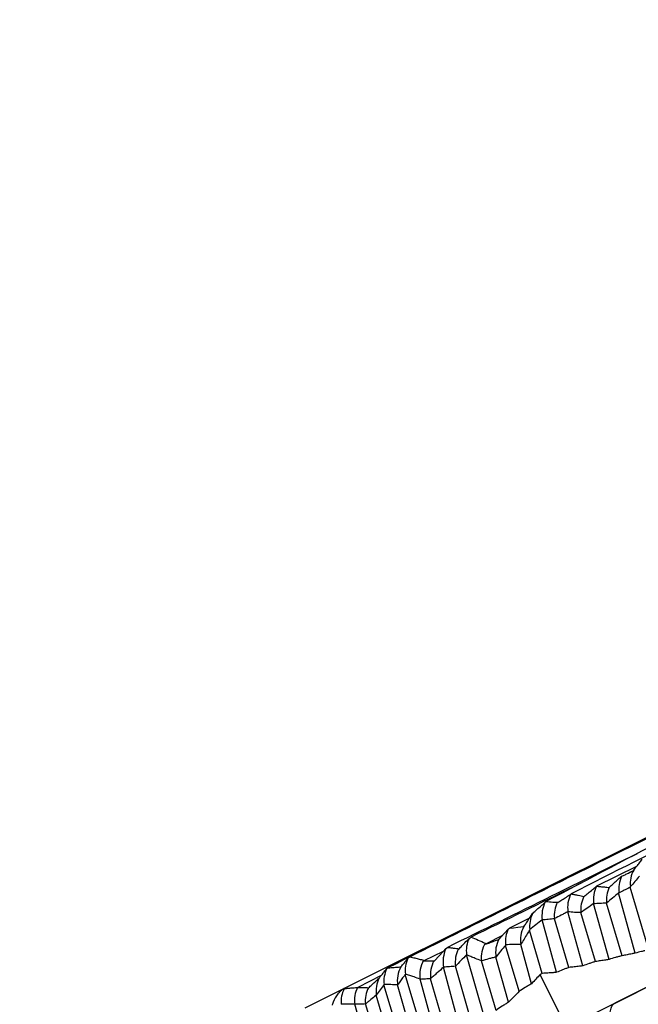
# Model space of a CAD drawing. Units: inches. Extents: x 21.1 to 63.1, y 33.5 to 49.8.
# Drawn here: x 21.8 to 26.4, y 39.3 to 46.7 of the extents above; entities that cross this region are included whole.
import ezdxf

# ---------------------------------------------------------------- set-up
doc = ezdxf.new("R2010")
doc.units = ezdxf.units.IN
doc.header["$LTSCALE"] = 0.375
doc.header["$MEASUREMENT"] = 0
doc.layers.add('CLAY TILE', color=2, linetype='Continuous', lineweight=25)

msp = doc.modelspace()

# ---------------------------------------------------------------- linework, layer by layer
at = {"layer": 'CLAY TILE'}
for p, q in [((40.8887, 46.6706), (21.7823, 37.1174)), ((38.8113, 45.6319), (21.7823, 37.1174)), ((28.318, 41.5033), (24.2019, 39.4453)), ((26.3814, 40.3551), (26.0841, 40.2087)), ((26.3274, 40.3106), (26.3541, 40.3233)), ((26.3538, 40.3224), (26.3612, 40.3296)), ((26.2682, 40.2814), (26.2707, 40.2827)), ((26.0833, 40.2082), (26.0841, 40.2087)), ((26.1786, 40.1997), (26.1787, 40.1998)), ((26.3364, 40.2059), (26.3336, 40.2011)), ((26.4683, 39.7484), (26.3336, 40.2011)), ((25.7003, 40.0901), (25.7067, 40.0948)), ((25.8916, 40.1492), (25.8949, 40.1511)), ((25.9897, 40.133), (25.9901, 40.1321)), ((26.3728, 39.7104), (26.248, 40.159)), ((26.252, 40.1584), (26.248, 40.159)), ((25.7924, 40.0887), (25.794, 40.0879)), ((25.9811, 39.615), (25.8692, 40.0185)), ((25.8702, 40.0179), (25.8692, 40.0185)), ((26.1767, 39.663), (26.0612, 40.0788)), ((26.0622, 40.0784), (26.0612, 40.0788)), ((26.1585, 40.0836), (26.1577, 40.0829)), ((26.2742, 39.6908), (26.1577, 40.0829)), ((25.5845, 39.9715), (25.434, 39.8963)), ((25.6063, 40.0043), (25.6098, 40.0081)), ((25.7861, 39.5668), (25.6778, 39.9579)), ((25.6787, 39.9575), (25.6778, 39.9579)), ((25.77, 39.9676), (25.7694, 39.9668)), ((25.8771, 39.6033), (25.7694, 39.9668)), ((25.9677, 40.013), (25.9669, 40.0124)), ((26.0753, 39.6474), (25.9669, 40.0124)), ((25.4264, 39.8908), (25.434, 39.8963)), ((25.541, 39.9077), (25.5401, 39.9047)), ((25.5856, 39.8857), (25.5841, 39.8806)), ((25.6793, 39.559), (25.5841, 39.8806)), ((25.1335, 39.8201), (25.1482, 39.8297)), ((25.3831, 39.8426), (25.2546, 39.776)), ((25.3549, 39.813), (25.3566, 39.813)), ((24.9601, 39.7438), (24.9719, 39.753)), ((25.0555, 39.7431), (25.0555, 39.7392)), ((25.2541, 39.7845), (25.2546, 39.776)), ((25.4059, 39.7722), (25.4042, 39.7677)), ((25.5056, 39.4254), (25.4042, 39.7677)), ((25.5991, 39.4814), (25.518, 39.7746)), ((25.519, 39.7738), (25.518, 39.7746)), ((24.6776, 39.672), (24.6934, 39.6826)), ((24.7938, 39.6576), (24.797, 39.6524)), ((24.9395, 39.7216), (24.797, 39.6524)), ((24.8708, 39.6517), (24.8714, 39.6479)), ((25.1143, 39.6979), (25.1132, 39.6972)), ((25.2531, 39.2115), (25.1132, 39.6972)), ((25.2254, 39.6523), (25.2248, 39.6522)), ((25.3341, 39.2833), (25.2248, 39.6522)), ((25.426, 39.344), (25.3329, 39.6807)), ((25.3337, 39.6802), (25.3329, 39.6807)), ((24.5195, 39.5943), (24.5268, 39.5997)), ((24.6238, 39.6073), (24.623, 39.6044)), ((25.085, 39.0725), (24.9432, 39.606)), ((24.9437, 39.6055), (24.9432, 39.606)), ((25.0316, 39.6125), (25.0314, 39.6123)), ((25.1677, 39.1425), (25.0314, 39.6123)), ((24.4781, 39.5431), (24.3032, 39.4548)), ((24.4624, 39.5238), (24.464, 39.5257)), ((24.6579, 39.5518), (24.6577, 39.5513)), ((24.8419, 38.9267), (24.6577, 39.5513)), ((24.9199, 38.9657), (24.7684, 39.515)), ((24.7688, 39.5144), (24.7684, 39.515)), ((24.8466, 39.5198), (24.8464, 39.5194)), ((24.9949, 39.0032), (24.8464, 39.5194)), ((25.6793, 39.559), (25.663, 39.5516)), ((25.8606, 39.1566), (25.663, 39.5516)), ((26.2135, 39.333), (26.6428, 39.5477)), ((24.2019, 39.4453), (23.9091, 39.2989)), ((24.3022, 39.4548), (24.3032, 39.4548)), ((24.3833, 39.452), (24.3837, 39.451)), ((24.4989, 39.4755), (24.4986, 39.4744)), ((24.6869, 38.8492), (24.4986, 39.4744)), ((24.7652, 38.8884), (24.6003, 39.4723)), ((24.6006, 39.472), (24.6003, 39.4723)), ((24.6102, 38.8109), (24.4411, 39.3966)), ((24.4415, 39.3965), (24.4411, 39.3966)), ((24.1798, 39.3284), (24.1796, 39.3282)), ((24.4554, 38.7335), (24.2801, 39.329)), ((24.2802, 39.3289), (24.2801, 39.329)), ((24.3601, 39.3311), (24.36, 39.331)), ((24.5319, 38.7717), (24.36, 39.331))]:
    msp.add_line(p, q, dxfattribs=at)
at = {"layer": 'CLAY TILE', "flags": 128}
for points in [[(25.3566, 39.813), (25.3761, 39.8348), (25.3957, 39.8566), (25.4264, 39.8908)], [(25.434, 39.8963), (25.4652, 39.8997), (25.4965, 39.903), (25.541, 39.9077)], [(24.8714, 39.6479), (24.9157, 39.6959), (24.9601, 39.7438)]]:
    msp.add_lwpolyline(points, dxfattribs=at)
at = {"layer": 'CLAY TILE'}
for centre, radius, start, end in [((26.5441, 40.2287), 0.2089, 151.11843, 186.25827), ((26.4713, 40.1889), 0.2215, 154.94605, 187.9099), ((26.2781, 40.1099), 0.2182, 153.24238, 188.29449), ((26.3727, 40.1061), 0.2154, 154.22455, 185.98449), ((25.8942, 39.9904), 0.218, 152.77706, 188.66897), ((26.086, 40.0502), 0.2182, 153.00968, 188.50205), ((26.1793, 40.0361), 0.2129, 152.92006, 186.20868), ((25.9814, 39.9911), 0.2127, 152.68152, 186.34904), ((25.7997, 39.9095), 0.2154, 153.87992, 186.34484), ((25.6203, 39.7962), 0.2158, 154.00032, 186.39723), ((25.734, 39.8071), 0.2176, 152.46504, 188.81237), ((25.3322, 39.7263), 0.2198, 154.71487, 187.41831), ((25.55, 39.7137), 0.2189, 153.0178, 188.81192), ((25.1694, 39.6489), 0.2299, 155.60165, 190.87929), ((25.2427, 39.6414), 0.2131, 151.48587, 187.79526), ((25.4287, 39.6774), 0.2049, 148.48567, 187.05551), ((24.8743, 39.578), 0.218, 154.46973, 186.90232), ((24.9804, 39.5512), 0.2148, 150.32177, 189.84598), ((25.0575, 39.5493), 0.2129, 151.26081, 187.97017), ((24.7132, 39.4995), 0.2156, 153.92277, 186.40718), ((24.8139, 39.5051), 0.2158, 151.72984, 188.81012), ((24.6572, 39.4264), 0.2178, 153.43445, 187.89178), ((24.3905, 39.349), 0.2117, 152.96399, 185.60263), ((24.4936, 39.3565), 0.2152, 152.81105, 187.36534), ((24.57, 39.3536), 0.211, 152.2111, 186.10264)]:
    msp.add_arc(centre, radius, start, end, dxfattribs=at)
for points, knots in [([(28.2663, 41.4716), (28.043, 41.36), (27.5957, 41.1364), (26.9088, 40.7902), (26.1938, 40.432), (25.4553, 40.0632), (24.9475, 39.8095), (24.6934, 39.6826)], [0, 0, 0, 0, 0.199297, 0.399291, 0.59932, 0.799533, 1, 1, 1, 1]), ([(27.8691, 41.1728), (27.7883, 41.1375), (27.381, 40.9597), (26.6624, 40.6), (26.0253, 40.2632), (25.7067, 40.0948)], [0, 0, 0, 0, 0.10998, 0.554929, 1, 1, 1, 1]), ([(27.8552, 41.1405), (27.8308, 41.1285), (27.4818, 40.9561), (26.8297, 40.6276), (26.2065, 40.31), (25.8949, 40.1511)], [0, 0, 0, 0, 0.0362135, 0.5181038, 1, 1, 1, 1]), ([(26.6208, 40.6462), (26.5707, 40.6213), (26.2107, 40.4423), (25.5138, 40.0944), (24.8558, 39.7646), (24.5268, 39.5997)], [0, 0, 0, 0, 0.074857, 0.537267, 1, 1, 1, 1]), ([(26.3871, 40.4513), (26.1751, 40.3461), (25.7147, 40.1177), (25.2321, 39.8808), (24.9719, 39.753)], [0, 0, 0, 0, 0.46069, 1, 1, 1, 1]), ([(26.3612, 40.3296), (26.3686, 40.3389), (26.3829, 40.3569), (26.404, 40.3835), (26.4179, 40.4008), (26.4248, 40.4095)], [0, 0, 0, 0, 0.346653, 0.673308, 1, 1, 1, 1]), ([(26.2707, 40.2827), (26.2792, 40.2868), (26.2961, 40.2949), (26.3238, 40.3082), (26.343, 40.3173), (26.3538, 40.3224)], [0, 0, 0, 0, 0.304439, 0.608881, 1, 1, 1, 1]), ([(26.1787, 40.1998), (26.1886, 40.2088), (26.2085, 40.227), (26.2383, 40.2543), (26.2582, 40.2724), (26.2682, 40.2814)], [0, 0, 0, 0, 0.330197, 0.665093, 1, 1, 1, 1]), ([(26.4029, 40.2839), (26.392, 40.2706), (26.3701, 40.244), (26.3477, 40.2186), (26.3364, 40.2059)], [0, 0, 0, 0, 0.499768, 1, 1, 1, 1]), ([(25.9734, 40.2346), (25.9536, 40.2247), (25.6856, 40.0919), (25.4066, 39.9558), (25.1482, 39.8297)], [0, 0, 0, 0, 0.073912, 1, 1, 1, 1]), ([(25.9901, 40.1321), (26.0006, 40.1407), (26.0215, 40.1578), (26.0525, 40.1832), (26.073, 40.1998), (26.0833, 40.2082)], [0, 0, 0, 0, 0.340062, 0.670035, 1, 1, 1, 1]), ([(26.0841, 40.2087), (26.0937, 40.2078), (26.1129, 40.2059), (26.1444, 40.2028), (26.1663, 40.2008), (26.1786, 40.1997)], [0, 0, 0, 0, 0.306051, 0.612081, 1, 1, 1, 1]), ([(26.3336, 40.2011), (26.3265, 40.1974), (26.3121, 40.1899), (26.2849, 40.1757), (26.2649, 40.1652), (26.252, 40.1584)], [0, 0, 0, 0, 0.263241, 0.526496, 1, 1, 1, 1]), ([(25.6098, 40.0081), (25.6196, 40.0169), (25.6395, 40.0349), (25.6697, 40.0623), (25.6901, 40.0808), (25.7003, 40.0901)], [0, 0, 0, 0, 0.324612, 0.662307, 1, 1, 1, 1]), ([(25.7067, 40.0948), (25.715, 40.0941), (25.7318, 40.0926), (25.7604, 40.0906), (25.7807, 40.0894), (25.7924, 40.0887)], [0, 0, 0, 0, 0.297697, 0.595395, 1, 1, 1, 1]), ([(25.794, 40.0879), (25.8046, 40.0945), (25.8261, 40.108), (25.8586, 40.1284), (25.8806, 40.1423), (25.8916, 40.1492)], [0, 0, 0, 0, 0.324063, 0.66202, 1, 1, 1, 1]), ([(25.8949, 40.1511), (25.9037, 40.1494), (25.9213, 40.146), (25.9529, 40.1399), (25.9758, 40.1356), (25.9897, 40.133)], [0, 0, 0, 0, 0.279404, 0.558835, 1, 1, 1, 1]), ([(26.248, 40.159), (26.2331, 40.1462), (26.2034, 40.1206), (26.1735, 40.0959), (26.1585, 40.0836)], [0, 0, 0, 0, 0.49992, 1, 1, 1, 1]), ([(25.8692, 40.0185), (25.8608, 40.0142), (25.844, 40.0056), (25.8109, 39.9887), (25.7863, 39.976), (25.77, 39.9676)], [0, 0, 0, 0, 0.254202, 0.508405, 1, 1, 1, 1]), ([(25.9669, 40.0124), (25.9507, 40.0128), (25.9182, 40.0136), (25.8862, 40.0165), (25.8702, 40.0179)], [0, 0, 0, 0, 0.49981, 1, 1, 1, 1]), ([(26.0612, 40.0788), (26.0456, 40.0677), (26.0144, 40.0455), (25.9833, 40.0239), (25.9677, 40.013)], [0, 0, 0, 0, 0.499975, 1, 1, 1, 1]), ([(26.1577, 40.0829), (26.1417, 40.0818), (26.1097, 40.0795), (26.078, 40.0788), (26.0622, 40.0784)], [0, 0, 0, 0, 0.49988, 1, 1, 1, 1]), ([(25.5401, 39.9047), (25.5458, 39.9133), (25.5572, 39.9305), (25.5793, 39.9637), (25.5956, 39.9883), (25.6063, 40.0043)], [0, 0, 0, 0, 0.259285, 0.518592, 1, 1, 1, 1]), ([(25.6778, 39.9579), (25.6625, 39.9457), (25.6318, 39.9212), (25.601, 39.8975), (25.5856, 39.8857)], [0, 0, 0, 0, 0.4999633, 1, 1, 1, 1]), ([(25.7694, 39.9668), (25.7542, 39.9649), (25.7238, 39.9612), (25.6937, 39.9587), (25.6787, 39.9575)], [0, 0, 0, 0, 0.499912, 1, 1, 1, 1]), ([(25.5841, 39.8806), (25.5785, 39.8721), (25.5646, 39.8506), (25.5427, 39.8154), (25.5269, 39.7877), (25.519, 39.7738)], [0, 0, 0, 0, 0.249728, 0.624639, 1, 1, 1, 1]), ([(25.0555, 39.7392), (25.0633, 39.7473), (25.0788, 39.7634), (25.1048, 39.7904), (25.123, 39.8093), (25.1335, 39.8201)], [0, 0, 0, 0, 0.299161, 0.598302, 1, 1, 1, 1]), ([(25.1482, 39.8297), (25.1659, 39.8222), (25.2014, 39.8073), (25.2365, 39.7921), (25.2541, 39.7845)], [0, 0, 0, 0, 0.499995, 1, 1, 1, 1]), ([(25.2546, 39.776), (25.266, 39.7802), (25.2883, 39.7885), (25.3218, 39.8008), (25.3439, 39.809), (25.3549, 39.813)], [0, 0, 0, 0, 0.337993, 0.668986, 1, 1, 1, 1]), ([(24.9719, 39.753), (24.9802, 39.752), (24.9967, 39.75), (25.0246, 39.7467), (25.0442, 39.7444), (25.0555, 39.7431)], [0, 0, 0, 0, 0.297119, 0.594258, 1, 1, 1, 1]), ([(25.4042, 39.7677), (25.3923, 39.7536), (25.3684, 39.7255), (25.3453, 39.6953), (25.3337, 39.6802)], [0, 0, 0, 0, 0.499719, 1, 1, 1, 1]), ([(25.518, 39.7746), (25.4994, 39.7748), (25.4622, 39.7752), (25.4246, 39.7732), (25.4059, 39.7722)], [0, 0, 0, 0, 0.4996456, 1, 1, 1, 1]), ([(26.443, 39.7273), (26.4346, 39.7254), (26.4111, 39.7201), (26.3878, 39.7142), (26.3728, 39.7104)], [0, 0, 0, 0, 0.356068, 1, 1, 1, 1]), ([(24.623, 39.6044), (24.6292, 39.612), (24.6414, 39.6271), (24.6596, 39.6496), (24.6716, 39.6645), (24.6776, 39.672)], [0, 0, 0, 0, 0.33916, 0.669601, 1, 1, 1, 1]), ([(24.6934, 39.6826), (24.7053, 39.6796), (24.728, 39.674), (24.7615, 39.6656), (24.783, 39.6602), (24.7938, 39.6576)], [0, 0, 0, 0, 0.3562583, 0.6781392, 1, 1, 1, 1]), ([(24.797, 39.6524), (24.8057, 39.6524), (24.8224, 39.6523), (24.847, 39.652), (24.8629, 39.6518), (24.8708, 39.6517)], [0, 0, 0, 0, 0.352736, 0.676361, 1, 1, 1, 1]), ([(25.1132, 39.6972), (25.0996, 39.683), (25.0724, 39.6548), (25.0452, 39.6266), (25.0316, 39.6125)], [0, 0, 0, 0, 0.5000114, 1, 1, 1, 1]), ([(25.2248, 39.6522), (25.2093, 39.6582), (25.1829, 39.6684), (25.1461, 39.6837), (25.1249, 39.6932), (25.1143, 39.6979)], [0, 0, 0, 0, 0.417086, 0.708513, 1, 1, 1, 1]), ([(25.3329, 39.6807), (25.3238, 39.6785), (25.3057, 39.6742), (25.2699, 39.6649), (25.2432, 39.6573), (25.2254, 39.6523)], [0, 0, 0, 0, 0.251975, 0.503949, 1, 1, 1, 1]), ([(26.1767, 39.663), (26.1684, 39.6615), (26.1474, 39.6578), (26.1136, 39.6524), (26.0881, 39.6491), (26.0753, 39.6474)], [0, 0, 0, 0, 0.249921, 0.624919, 1, 1, 1, 1]), ([(26.2742, 39.6908), (26.2659, 39.6886), (26.2494, 39.6842), (26.2169, 39.6751), (26.1928, 39.6678), (26.1767, 39.663)], [0, 0, 0, 0, 0.2520821, 0.504188, 1, 1, 1, 1]), ([(26.3728, 39.7104), (26.3646, 39.7086), (26.3442, 39.7041), (26.3114, 39.6974), (26.2866, 39.693), (26.2742, 39.6908)], [0, 0, 0, 0, 0.24981, 0.624869, 1, 1, 1, 1]), ([(24.464, 39.5257), (24.4701, 39.5332), (24.4824, 39.5484), (24.5009, 39.5713), (24.5133, 39.5867), (24.5195, 39.5943)], [0, 0, 0, 0, 0.330627, 0.665301, 1, 1, 1, 1]), ([(24.5268, 39.5997), (24.5375, 39.6005), (24.5591, 39.6022), (24.5914, 39.6047), (24.613, 39.6065), (24.6238, 39.6073)], [0, 0, 0, 0, 0.333856, 0.666917, 1, 1, 1, 1]), ([(24.9432, 39.606), (24.9271, 39.5914), (24.9031, 39.5694), (24.8708, 39.5409), (24.8547, 39.5268), (24.8466, 39.5198)], [0, 0, 0, 0, 0.499876, 0.74992, 1, 1, 1, 1]), ([(25.0314, 39.6123), (25.0167, 39.6108), (24.9873, 39.6079), (24.9582, 39.6063), (24.9437, 39.6055)], [0, 0, 0, 0, 0.499921, 1, 1, 1, 1]), ([(25.8771, 39.6033), (25.8694, 39.6003), (25.8539, 39.5943), (25.8236, 39.5821), (25.801, 39.5729), (25.7861, 39.5668)], [0, 0, 0, 0, 0.2536325, 0.5072663, 1, 1, 1, 1]), ([(25.9811, 39.615), (25.9725, 39.6138), (25.951, 39.6109), (25.9164, 39.6068), (25.8902, 39.6045), (25.8771, 39.6033)], [0, 0, 0, 0, 0.249915, 0.624899, 1, 1, 1, 1]), ([(26.0753, 39.6474), (26.0673, 39.6448), (26.0513, 39.6395), (26.0199, 39.6288), (25.9966, 39.6205), (25.9811, 39.615)], [0, 0, 0, 0, 0.253065, 0.506116, 1, 1, 1, 1]), ([(24.3837, 39.451), (24.3924, 39.459), (24.4098, 39.4752), (24.4361, 39.4995), (24.4536, 39.5157), (24.4624, 39.5238)], [0, 0, 0, 0, 0.330485, 0.665235, 1, 1, 1, 1]), ([(24.6577, 39.5513), (24.6529, 39.5448), (24.6408, 39.5288), (24.6217, 39.5025), (24.6076, 39.4822), (24.6006, 39.472)], [0, 0, 0, 0, 0.2498925, 0.6248494, 1, 1, 1, 1]), ([(24.7684, 39.515), (24.7533, 39.521), (24.7278, 39.5311), (24.6907, 39.5428), (24.6688, 39.5488), (24.6579, 39.5518)], [0, 0, 0, 0, 0.4171294, 0.7084288, 1, 1, 1, 1]), ([(24.8464, 39.5194), (24.8334, 39.5184), (24.8075, 39.5163), (24.7817, 39.515), (24.7688, 39.5144)], [0, 0, 0, 0, 0.499937, 1, 1, 1, 1]), ([(25.663, 39.5516), (25.6526, 39.5397), (25.6317, 39.5158), (25.61, 39.4929), (25.5991, 39.4814)], [0, 0, 0, 0, 0.499877, 1, 1, 1, 1]), ([(25.7861, 39.5668), (25.7772, 39.5659), (25.7552, 39.5637), (25.7196, 39.5609), (25.6927, 39.5596), (25.6793, 39.559)], [0, 0, 0, 0, 0.249897, 0.624866, 1, 1, 1, 1]), ([(24.2019, 39.4453), (24.1965, 39.4422), (24.1855, 39.436), (24.1642, 39.4177), (24.1359, 39.3838), (24.1192, 39.3486), (24.1119, 39.3234), (24.1111, 39.3207)], [0, 0, 0, 0, 0.140989, 0.281903, 0.508235, 0.94691, 1, 1, 1, 1]), ([(24.2019, 39.4453), (24.2127, 39.4463), (24.2349, 39.4484), (24.2683, 39.4515), (24.2909, 39.4537), (24.3022, 39.4548)], [0, 0, 0, 0, 0.324131, 0.662068, 1, 1, 1, 1]), ([(24.3032, 39.4548), (24.312, 39.4545), (24.3297, 39.4539), (24.3564, 39.453), (24.3743, 39.4523), (24.3833, 39.452)], [0, 0, 0, 0, 0.326104, 0.663069, 1, 1, 1, 1]), ([(24.4986, 39.4744), (24.489, 39.4617), (24.4697, 39.4363), (24.4509, 39.4098), (24.4415, 39.3965)], [0, 0, 0, 0, 0.499864, 1, 1, 1, 1]), ([(24.6003, 39.4723), (24.5835, 39.4734), (24.5583, 39.4751), (24.5244, 39.4757), (24.5074, 39.4755), (24.4989, 39.4755)], [0, 0, 0, 0, 0.499544, 0.749744, 1, 1, 1, 1]), ([(25.5991, 39.4814), (25.5912, 39.4767), (25.5753, 39.4674), (25.5441, 39.4488), (25.5209, 39.4347), (25.5056, 39.4254)], [0, 0, 0, 0, 0.253219, 0.5064353, 1, 1, 1, 1]), ([(24.4411, 39.3966), (24.4277, 39.3855), (24.4075, 39.3689), (24.3804, 39.3472), (24.3669, 39.3365), (24.3601, 39.3311)], [0, 0, 0, 0, 0.499943, 0.749976, 1, 1, 1, 1]), ([(25.5056, 39.4254), (25.4926, 39.4115), (25.4731, 39.3907), (25.4464, 39.3638), (25.4328, 39.3506), (25.426, 39.344)], [0, 0, 0, 0, 0.4998283, 0.7499031, 1, 1, 1, 1]), ([(24.2801, 39.329), (24.2635, 39.3294), (24.2385, 39.3299), (24.205, 39.3293), (24.1882, 39.3287), (24.1798, 39.3284)], [0, 0, 0, 0, 0.499738, 0.749846, 1, 1, 1, 1]), ([(24.36, 39.331), (24.3533, 39.3307), (24.3366, 39.3299), (24.31, 39.3291), (24.2901, 39.329), (24.2802, 39.3289)], [0, 0, 0, 0, 0.24997, 0.624966, 1, 1, 1, 1]), ([(25.426, 39.344), (25.4183, 39.339), (25.4027, 39.3289), (25.372, 39.3088), (25.3492, 39.2935), (25.3341, 39.2833)], [0, 0, 0, 0, 0.252555, 0.505098, 1, 1, 1, 1]), ([(26.1206, 39.1468), (26.129, 39.1522), (26.1451, 39.1626), (26.1669, 39.196), (26.1797, 39.2407), (26.1891, 39.2873), (26.1972, 39.3199), (26.2092, 39.3296), (26.2135, 39.333)], [0, 0, 0, 0, 0.155691, 0.30124, 0.576695, 0.762749, 0.915645, 1, 1, 1, 1])]:
    msp.add_open_spline(points, degree=3, knots=knots, dxfattribs=at)

doc.saveas('drawing.dxf')
